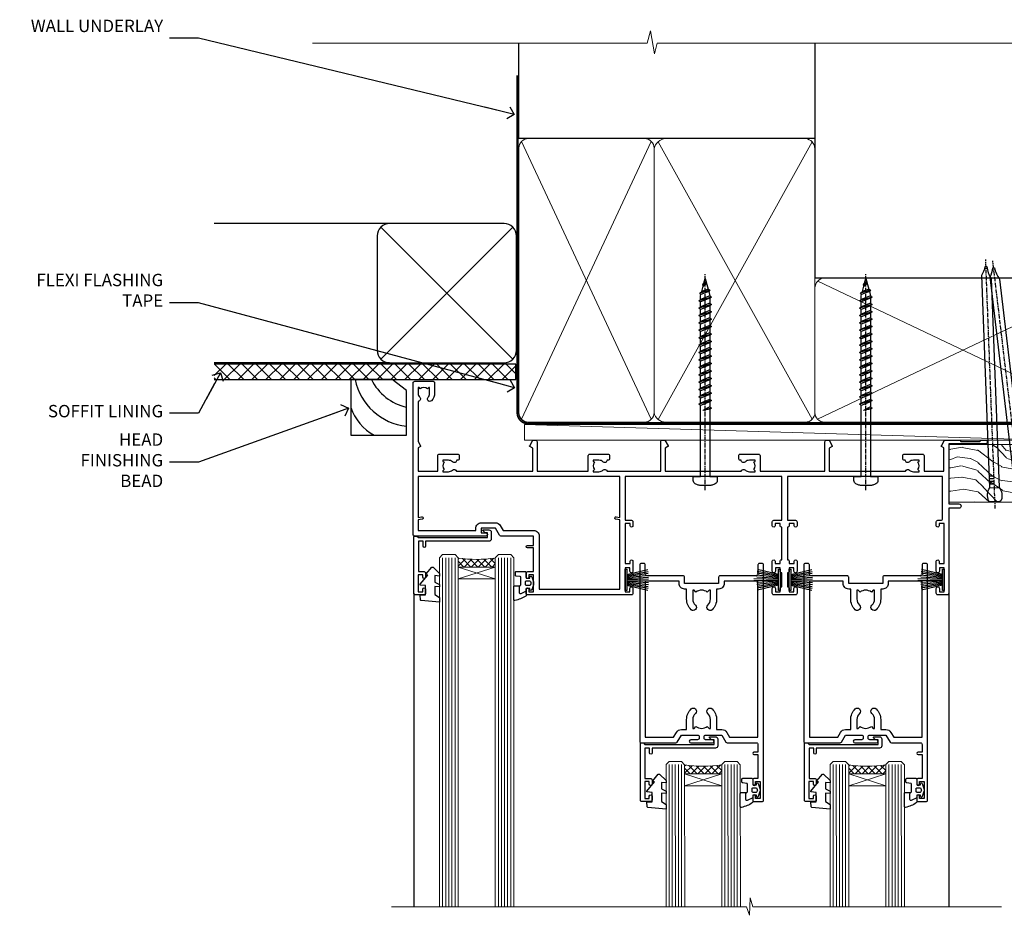
# Model space of a CAD drawing. Units: millimetres. Extents: x 1409 to 10966, y 49 to 2194.
# Drawn here: x 8632 to 8950, y 1905 to 2194 of the extents above; entities that cross this region are included whole.
import ezdxf
from ezdxf import colors
from ezdxf.entities.mleader import LeaderData, LeaderLine
from ezdxf.math import Vec2, Vec3

# ---------------------------------------------------------------- set-up
doc = ezdxf.new("R2010")
doc.units = ezdxf.units.MM
doc.linetypes.add('CENTER', pattern=[2, 1.25, -0.25, 0.25, -0.25])
doc.linetypes.add('Dashed', pattern=[564.444447, 282.222223, -282.222223])
doc.layers.add('Aluminium Systems Ltd Joinery Detail', color=7, linetype='Continuous')
doc.layers.add('Aluminium Systems Ltd Notes', color=7, linetype='Continuous')
doc.styles.get("Standard").update_dxf_attribs({"font": 'arial.ttf'})

# ---------------------------------------------------------------- blocks, each defined once
blk = doc.blocks.new('190mm Framing Head DF Strapped')
at = {"layer": 'Aluminium Systems Ltd Joinery Detail'}
h = blk.add_hatch(dxfattribs=at)
h.set_pattern_fill('AR-SAND', color=256, scale=0.15)
h.set_pattern_definition([(37.5, (161.6605, 93.688), (-0.24, 7.3412), [0, -5.7912, 0, -6.477, 0, -6.19125]), (7.5, (161.6605, 93.688), (6.74285, 10.7524), [0, -3.1242, 0, -5.2197, 0, -2.00025]), (327.5, (156.974, 93.688), (11.86489, 0.02156), [0, -1.905, 0, -6.858, 0, -8.9535]), (317.5, (156.974, 93.688), (11.45335, 3.34394), [0, -0.9525, 0, -4.4958, 0, -5.1435])])
h.paths.add_polyline_path([(280.61, 88.77), (271.11, 88.77), (271.11, -47.33), (280.61, -47.33)])
at = {"layer": 'Aluminium Systems Ltd Joinery Detail', "lineweight": 5}
for p, q in [((80.8, -32.74, 2), (122.69, 57.08)), ((80.8, 57.08), (122.69, -32.74, 2)), ((124.9, -32.81, 2), (174.62, 56.91, -1)), ((124.92, 56.97, -1), (174.65, -32.74, 2)), ((176.43, -32.74, 2), (270.19, 11.91, -1)), ((176.46, 11.91, -1), (270.23, -32.74, 2))]:
    blk.add_line(p, q, dxfattribs=at)
at = {"layer": 'Aluminium Systems Ltd Joinery Detail', "linetype": 'Continuous', "lineweight": 5, "ltscale": 0.12, "elevation": 1}
blk.add_lwpolyline([(283.45, 88.77), (124.57, 88.77), (123.67, 85.34), (122.4, 92.75), (121.36, 88.77), (13.23, 88.77)], dxfattribs=at)
at = {"layer": 'Aluminium Systems Ltd Joinery Detail', "linetype": 'Dashed', "lineweight": 5, "ltscale": 0.01, "const_width": 0.25, "elevation": 1.25}
blk.add_lwpolyline([(79.76, 88.77), (79.76, -30.59, 0.423093), (82.95, -33.77), (268.08, -33.77)], format="xyb", dxfattribs=at)
at = {"layer": 'Aluminium Systems Ltd Joinery Detail', "linetype": 'Dashed', "elevation": 1}
blk.add_lwpolyline([(175.54, 88.77), (175.54, 57.97), (79.91, 57.97), (79.91, 88.77)], dxfattribs=at)
at = {"layer": 'Aluminium Systems Ltd Joinery Detail', "elevation": 1}
blk.add_lwpolyline([(175.54, 88.77), (175.56, 12.97), (271.11, 12.97), (271.11, 88.77)], dxfattribs=at)
at = {"layer": 'Aluminium Systems Ltd Joinery Detail', "lineweight": 5, "elevation": 1}
blk.add_lwpolyline([(271.11, 88.77), (271.11, -47.33), (280.61, -47.33), (280.61, 88.77)], dxfattribs=at)
at = {"layer": 'Aluminium Systems Ltd Joinery Detail', "linetype": 'CENTER', "lineweight": 5, "ltscale": 3, "const_width": 0.5, "elevation": 1.5}
blk.add_lwpolyline([(79.37, 78.43), (79.37, -30.59, 0.432312), (82.95, -34.15), (268.08, -34.15)], format="xyb", dxfattribs=at)
at = {"layer": 'Aluminium Systems Ltd Joinery Detail', "lineweight": 5}
for points in [[(123.58, -28.49), (123.58, 54.93, 0.414214), (120.54, 57.97), (82.95, 57.97, 0.414214), (79.91, 54.93), (79.91, -28.49)], [(175.54, -27.91), (175.54, 54.72, 0.368185), (172.5, 57.97), (127.34, 57.97, 0.329653), (123.58, 54.72), (123.58, -27.91)], [(123.58, 52.04), (123.58, -30.59, -0.414214), (120.54, -33.63), (82.95, -33.63, -0.414214), (79.91, -30.59), (79.91, 52.04)], [(175.54, 7.04), (175.54, -30.59, -0.414214), (172.5, -33.63), (127.34, -33.63, -0.368284), (123.58, -30.59), (123.58, 52.04)], [(271.12, -28.69), (271.12, 9.72, 0.368185), (268.08, 12.97), (178.58, 12.97, 0.368185), (175.54, 9.72), (175.54, -28.69)], [(271.12, 7.04), (271.12, -30.59, -0.414214), (268.08, -33.63), (178.58, -33.63, -0.414214), (175.54, -30.59), (175.54, 7.04)]]:
    blk.add_lwpolyline(points, format="xyb", dxfattribs=at)
blk = doc.blocks.new('PB69750-4B')
for p, q in [((-1.75, 0.5), (-3.32, 7.32)), ((-1.43, 0.5), (-2.72, 7.38)), ((-1.11, 0.5), (-2.12, 7.43)), ((-0.8, 0.5), (-1.52, 7.46)), ((-0.48, 0.5), (-0.91, 7.49)), ((-0.16, 0.5), (-0.3, 7.5)), ((0.16, 0.5), (0.3, 7.5)), ((0.48, 0.5), (0.91, 7.49)), ((0.8, 0.5), (1.52, 7.46)), ((1.11, 0.5), (2.12, 7.43)), ((1.43, 0.5), (2.72, 7.38)), ((1.75, 0.5), (3.32, 7.32))]:
    blk.add_line(p, q)
blk.add_lwpolyline([(-3.45, 0), (3.45, 0), (3.45, 0.5), (-3.45, 0.5)], close=True)
blk = doc.blocks.new('SH270B')
blk.add_blockref('PB69750-4B', (0, 0))
blk = doc.blocks.new('PBF69750-4B')
for p, q in [((-1.75, 0.5), (-3.32, 7.32)), ((-1.43, 0.5), (-2.72, 7.38)), ((-1.11, 0.5), (-2.12, 7.43)), ((-0.8, 0.5), (-1.52, 7.46)), ((-0.48, 0.5), (-0.91, 7.49)), ((-0.16, 0.5), (-0.32, 8.5)), ((0.16, 0.5), (0.32, 8.5)), ((0.48, 0.5), (0.91, 7.49)), ((0.8, 0.5), (1.52, 7.46)), ((1.11, 0.5), (2.12, 7.43)), ((1.43, 0.5), (2.72, 7.38)), ((1.75, 0.5), (3.32, 7.32))]:
    blk.add_line(p, q)
blk.add_lwpolyline([(-3.45, 0), (3.45, 0), (3.45, 0.5), (-3.45, 0.5)], close=True)
blk = doc.blocks.new('SH272B')
blk.add_blockref('PBF69750-4B', (0, 0))
blk = doc.blocks.new('C438-21617')
at = {"flags": 128}
blk.add_lwpolyline([(1.5, 3.7), (1.5, 13.5), (3.3, 13.5, 0.414214), (3.8, 14), (3.8, 15.3, 1), (2.9, 15.3), (2.9, 14.5), (1.4, 14.5), (1.4, 20), (2.9, 20), (2.9, 19.2, 1), (3.8, 19.2), (3.8, 20.5, 0.414214), (3.3, 21), (0.5, 21, 0.414214), (0, 20.5), (0, 2.2, 0.414214), (0.2, 2), (1, 2), (1.5, 2.5), (23.8, 2.5), (23.8, 1), (23.02, 1), (22.36, 0.34, 0.668179), (22.5, 0), (24.25, 0, 0.414214), (25, 0.75), (25, 2.95, 0.414214), (24.25, 3.7), (3.8, 3.7), (3.8, 5.3, 1), (3, 5.3), (3, 3.7)], format="xyb", close=True, dxfattribs=at)
blk = doc.blocks.new('CO112-Comp')
blk.add_lwpolyline([(-2.4, 2.55), (-4.17, 3.38, 0.548619), (-4.6, 3.1), (-4.6, 1.17, 0.198912), (-4.51, 0.96), (-4.19, 0.64, -0.198912), (-4.1, 0.43), (-4.1, -1.87, -0.388879), (-4.37, -2.17), (-5.63, -2.28, 0.388879), (-5.9, -2.57), (-5.9, -3.5, 0.414214), (-5.6, -3.8), (-2.7, -3.8, 0.414214), (-2.4, -3.5), (-2.4, -1.65), (-1.2, -1.65), (-1.2, -2, 0.851224), (-0.62, -2.09), (-0.08, -0.47, 0.161777), (-0.08, 0.47), (-0.62, 2.09, 0.851224), (-1.2, 2), (-1.2, 1.65), (-2.4, 1.65), (-2.4, 3.9, 0.257343), (-2.54, 4.15, 0.086554), (-6.04, 5.59, 0.479584), (-6.4, 5.3), (-6.4, 1.1, 0.414214), (-6.1, 0.8), (-4.35, 0.8)], format="xyb")
blk.add_lwpolyline([(-1.33, 0.75), (-2.3, 0.75, 0.414214), (-2.6, 0.45), (-2.6, -0.45, 0.414214), (-2.3, -0.75), (-1.33, -0.75, 0.323092), (-1.05, -0.54), (-0.93, -0.19, 0.161777), (-0.93, 0.19), (-1.05, 0.54, 0.323092)], format="xyb", close=True)
blk = doc.blocks.new('DY445')
blk.add_lwpolyline([(4.75, 8.84), (6.25, 9.78), (6.25, 11.28), (0.33, 10.76, 0.36397), (0.15, 10.58), (0, 8.91), (1.75, 8.91), (1.75, 5.91), (0, 5.76), (0, 5.46), (2.49, 2.49), (1.95, 2.45), (1.95, 2.15), (3.75, 0), (4.15, 0), (6.25, 2.02), (6.25, 2.82), (4.75, 2.69), (4.75, 4.77), (6.25, 5.51), (6.25, 6.31), (4.75, 6.18)], format="xyb", close=True)
blk = doc.blocks.new('A734-21693')
at = {"flags": 128}
for points in [[(124, 46.65, 1.001508), (123.1, 46.65), (123.1, 45.9), (121.5, 45.9), (121.5, 46.65, 0.414655), (121.05, 47.1), (120.9, 47.1), (120.9, 57.7), (121.05, 57.7, 0.414655), (121.5, 58.15), (121.5, 58.9), (123.1, 58.9), (123.1, 58.15, 1.001508), (124, 58.15), (124, 61.4, 1), (123, 61.4), (123, 60.3), (121.5, 60.3), (121.5, 61.4, 0.414214), (121, 61.9), (120.9, 61.9), (120.9, 66.4), (121, 66.4, 0.414214), (121.5, 66.9), (121.5, 68), (123, 68), (123, 66.9, 1), (124, 66.9), (124, 68.5, 0.414214), (123.5, 69), (116.5, 69, 0.414214), (116, 68.5), (116, 66.9, 1), (117, 66.9), (117, 68), (118.5, 68), (118.5, 66.9, 0.414214), (119, 66.4), (119.1, 66.4), (119.1, 61.9), (119, 61.9, 0.414214), (118.5, 61.4), (118.5, 60.3), (117, 60.3), (117, 61.4, 1), (116, 61.4), (116, 58.15, 1.001508), (116.9, 58.15), (116.9, 58.9), (118.5, 58.9), (118.5, 58.15, 0.414655), (118.95, 57.7), (119.1, 57.7), (119.1, 47.1), (118.95, 47.1, 0.414655), (118.5, 46.65), (118.5, 45.9), (116.9, 45.9), (116.9, 46.65, 1.001508), (116, 46.65), (116, 45.4, 0.414214), (116.5, 44.9), (119.1, 44.9), (119.1, 30.8), (68.5, 30.8), (68.5, 44.9), (70.5, 44.9, 0.414214), (71, 45.4), (71, 46.65, 1.001508), (70.1, 46.65), (70.1, 45.9), (68.5, 45.9), (68.5, 58.9), (70.1, 58.9), (70.1, 58.15, 1.001508), (71, 58.15), (71, 61.4, 1), (70, 61.4), (70, 60.3), (68.5, 60.3), (68.5, 68), (70, 68), (70, 66.9, 1), (71, 66.9), (71, 68.5, 0.414214), (70.5, 69), (37, 69, 0.414214), (36.5, 68.5), (36.5, 67.2, 1), (37.4, 67.2), (37.4, 68), (38.9, 68), (38.9, 62.5), (37.4, 62.5), (37.4, 63.3, 1), (36.5, 63.3), (36.5, 62, 0.414214), (37, 61.5), (38.9, 61.5), (38.9, 53.8), (36.9, 53.8, 1), (36.9, 53), (38.9, 53), (38.9, 50), (28.29, 50, 0.267949), (27.86, 49.75), (26.56, 47.5), (22, 47.5), (22, 49), (23.5, 49, 1), (23.5, 50), (0.5, 50, 0.414214), (0, 49.5), (0, 0.5, 0.414214), (0.5, 0), (6.4, 0, 0.414214), (6.9, 0.5), (6.9, 3.85, 0.19526), (5.92, 6.25, 1), (4.78, 5.14, -0.19526), (5.3, 3.85), (5.3, 2), (5, 2), (4.64, 2.43, -0.36397), (2.26, 2.43), (1.9, 2), (1.6, 2), (1.6, 3.85, -0.19526), (2.12, 5.14, 0.640825), (1.6, 6.5), (1.6, 19.46), (2.37, 20.8, 0.414214), (2.3, 21.07), (1.6, 21.48), (1.6, 29), (7.95, 29), (7.95, 24, 0.414214), (8.45, 23.5), (14.35, 23.5, 0.414214), (14.85, 24), (14.85, 25, 0.414214), (14.35, 25.5), (14.05, 25.5, 0.640824), (12.69, 26.02, -0.19526), (11.4, 25.5), (9.55, 25.5), (9.55, 25.8), (9.98, 26.16, -0.36397), (9.98, 28.54), (9.55, 28.9), (9.55, 29.2), (11.4, 29.2, -0.19526), (12.69, 28.68, 0.554219), (14.01, 29), (38.6, 29), (38.6, 21.59), (37.7, 21.07, 0.414214), (37.63, 20.8), (38.67, 19), (39.5, 19, 0.414214), (40, 19.5), (40, 29), (56.55, 29), (56.55, 24, 0.414214), (57.05, 23.5), (62.95, 23.5, 0.414214), (63.45, 24), (63.45, 25, 0.414214), (62.95, 25.5), (62.65, 25.5, 0.640824), (61.29, 26.02, -0.19526), (60, 25.5), (58.15, 25.5), (58.15, 25.8), (58.58, 26.16, -0.36397), (58.58, 28.54), (58.15, 28.9), (58.15, 29.2), (60, 29.2, -0.19526), (61.29, 28.68, 0.554219), (62.61, 29), (80, 29), (80, 19.5, 0.414214), (80.5, 19), (81.33, 19), (82.37, 20.8, 0.414214), (82.3, 21.07), (81.4, 21.59), (81.4, 29), (105.99, 29, 0.554219), (107.31, 28.68, -0.19526), (108.6, 29.2), (110.45, 29.2), (110.45, 28.9), (110.02, 28.54, -0.36397), (110.02, 26.16), (110.45, 25.8), (110.45, 25.5), (108.6, 25.5, -0.19526), (107.31, 26.02, 0.640824), (105.95, 25.5), (105.65, 25.5, 0.414214), (105.15, 25), (105.15, 24, 0.414214), (105.65, 23.5), (111.55, 23.5, 0.414214), (112.05, 24), (112.05, 29), (133, 29), (133, 19.5, 0.414214), (133.5, 19), (134.33, 19), (135.37, 20.8, 0.414214), (135.3, 21.07), (134.4, 21.59), (134.4, 29), (158.99, 29, 0.554219), (160.31, 28.68, -0.19526), (161.6, 29.2), (163.45, 29.2), (163.45, 28.9), (163.02, 28.54, -0.36397), (163.02, 26.16), (163.45, 25.8), (163.45, 25.5), (161.6, 25.5, -0.19526), (160.31, 26.02, 0.640824), (158.95, 25.5), (158.65, 25.5, 0.414214), (158.15, 25), (158.15, 24, 0.414214), (158.65, 23.5), (164.55, 23.5, 0.414214), (165.05, 24), (165.05, 29), (171.4, 29), (171.4, 21.48), (170.7, 21.07, 0.414214), (170.63, 20.8), (171.67, 19), (176.42, 19, 0.198912), (176.56, 19.06), (176.9, 19.4), (183.1, 19.4), (183.44, 19.06, 0.198912), (183.58, 19), (184.9, 19, 1), (184.9, 20.2), (173, 20.2), (173, 39.6), (176.3, 39.6, 1), (176.3, 41), (173, 41), (173, 68.5, 0.414214), (172.5, 69), (169.5, 69, 0.414214), (169, 68.5), (169, 66.9, 1), (170, 66.9), (170, 68), (171.5, 68), (171.5, 60.3), (170, 60.3), (170, 61.4, 1), (169, 61.4), (169, 58.15, 1.001508), (169.9, 58.15), (169.9, 58.9), (171.5, 58.9), (171.5, 45.9), (169.9, 45.9), (169.9, 46.65, 1.001508), (169, 46.65), (169, 45.4, 0.414214), (169.5, 44.9), (170.5, 44.9, -0.414214), (171, 44.4), (171, 30.8), (120.9, 30.8), (120.9, 44.9), (123.5, 44.9, 0.414214), (124, 45.4)], [(40.7, 67.2), (66.7, 67.2), (66.7, 44.8), (65.44, 44.59, 1.0045), (65.57, 43.81), (66.7, 44), (66.7, 30.8), (1.6, 30.8), (1.6, 44), (2.73, 43.81, 1.0045), (2.86, 44.59), (1.6, 44.8), (1.6, 48.2), (20.2, 48.2), (20.2, 47.5, 0.414214), (22, 45.7), (26.56, 45.7, 0.267949), (28.12, 46.6), (29.04, 48.2), (38.9, 48.2, 0.414214), (40.7, 50)]]:
    blk.add_lwpolyline(points, format="xyb", close=True, dxfattribs=at)
blk = doc.blocks.new('A758-21643')
at = {"flags": 128}
for points in [[(11.71, 58, -0.267949), (12.14, 57.75), (13.44, 55.5), (18.7, 55.5, 0.414214), (19.2, 56), (19.2, 56.5, 0.414214), (18.7, 57), (16.5, 57, -1), (16.5, 58), (23.5, 58, -1), (23.5, 57), (21.3, 57, 0.414214), (20.8, 56.5), (20.8, 56, 0.414214), (21.3, 55.5), (26.56, 55.5), (27.86, 57.75, -0.267949), (28.29, 58), (37.7, 58, 0.414214), (38.2, 58.5), (38.2, 61), (36.9, 61, -1), (36.9, 61.8), (38.2, 61.8), (38.2, 69.5), (37, 69.5, -0.414214), (36.5, 70), (36.5, 71.3, -1), (37.4, 71.3), (37.4, 70.5), (38.9, 70.5), (38.9, 76), (37.4, 76), (37.4, 75.2, -1), (36.5, 75.2), (36.5, 76.5, -0.414214), (37, 77), (39.5, 77, -0.414214), (40, 76.5), (40, 0.5, -0.414214), (39.5, 0), (38.7, 0, -0.414214), (38.2, 0.5), (38.2, 3.5, 0.414214), (37.7, 4), (26, 4, -0.414214), (25.5, 4.5), (25.5, 6.5), (14.5, 6.5), (14.5, 4.5, -0.414214), (14, 4), (2.3, 4, 0.414214), (1.8, 3.5), (1.8, 0.5, -0.414214), (1.3, 0), (0.5, 0, -0.414214), (0, 0.5), (0, 57.5, -0.414214), (0.5, 58)], [(11.88, 54.6, 0.267949), (13.44, 53.7), (15.15, 53.7), (15.15, 50.5, 0.201039), (16.6, 47.04, 1), (18, 48.47, -0.201039), (17.15, 50.5), (17.15, 53.35), (17.61, 53.35), (18.17, 52.68, -0.36397), (21.83, 52.68), (22.39, 53.35), (22.85, 53.35), (22.85, 50.5, -0.201039), (22, 48.47, 1), (23.4, 47.04, 0.201039), (24.85, 50.5), (24.85, 53.7), (26.56, 53.7, 0.267949), (28.12, 54.6), (29.04, 56.2), (38.2, 56.2), (38.2, 5.8), (27.3, 5.8), (27.3, 6.5, 0.414214), (25.5, 8.3), (24.85, 8.3), (24.85, 11.5, 0.201039), (23.4, 14.96, 1), (22, 13.53, -0.201039), (22.85, 11.5), (22.85, 8.65), (22.39, 8.65), (21.83, 9.32, -0.36397), (18.17, 9.32), (17.61, 8.65), (17.15, 8.65), (17.15, 11.5, -0.201039), (18, 13.53, 1), (16.6, 14.96, 0.201039), (15.15, 11.5), (15.15, 8.3), (14.5, 8.3, 0.414214), (12.7, 6.5), (12.7, 5.8), (1.8, 5.8), (1.8, 56.2), (10.96, 56.2)]]:
    blk.add_lwpolyline(points, format="xyb", close=True, dxfattribs=at)
blk = doc.blocks.new('WS8G75Pan')
at = {"linetype": 'CENTER'}
blk.add_line((0, 4.32), (0, -65.56), dxfattribs=at)
for p, q in [((-1.49, 0), (1.49, 0)), ((-2.05, -22.17), (0.75, -21.35)), ((-1.49, -22.58), (0.75, -21.35)), ((-1.49, -21.76), (0.75, -21.35)), ((-2.05, -24.56), (2.05, -23.37)), ((-1.49, -24.15), (1.49, -22.95)), ((-1.49, -24.98), (1.49, -23.78)), ((-1.49, -26.54), (1.49, -25.34)), ((-2.05, -26.95), (2.05, -25.76)), ((-2.05, -29.35), (2.05, -28.15)), ((-1.49, -27.37), (1.49, -26.17)), ((-1.49, -28.93), (1.49, -27.74)), ((-1.49, -29.76), (1.49, -28.56)), ((-2.05, -31.74), (2.05, -30.54)), ((-1.49, -31.32), (1.49, -30.13)), ((-1.49, -32.15), (1.49, -30.95)), ((-2.05, -34.13), (2.05, -32.93)), ((-1.49, -33.71), (1.49, -32.52)), ((-1.49, -34.54), (1.49, -33.35)), ((-1.49, -36.11), (1.49, -34.91)), ((-2.05, -36.52), (2.05, -35.32)), ((-2.05, -38.91), (2.05, -37.72)), ((-1.49, -36.93), (1.49, -35.74)), ((-1.49, -38.5), (1.49, -37.3)), ((-1.49, -39.33), (1.49, -38.13)), ((-2.05, -41.3), (2.05, -40.11)), ((-1.49, -40.89), (1.49, -39.69)), ((-1.49, -41.72), (1.49, -40.52)), ((-2.05, -43.7), (2.05, -42.5)), ((-1.49, -43.28), (1.49, -42.09)), ((-1.49, -44.11), (1.49, -42.91)), ((-1.49, -45.67), (1.49, -44.48)), ((-2.05, -46.09), (2.05, -44.89)), ((-2.05, -48.48), (2.05, -47.28)), ((-1.49, -46.5), (1.49, -45.3)), ((-1.49, -48.06), (1.49, -46.87)), ((-1.49, -48.89), (1.49, -47.7)), ((-2.05, -50.87), (2.05, -49.67)), ((-1.49, -50.46), (1.49, -49.26)), ((-1.49, -51.28), (1.49, -50.09)), ((-2.05, -53.26), (2.05, -52.07)), ((-1.49, -52.85), (1.49, -51.65)), ((-1.49, -53.68), (1.49, -52.48)), ((-1.49, -55.24), (1.49, -54.04)), ((-2.05, -55.65), (2.05, -54.46)), ((-2.05, -58.05), (2.05, -56.85)), ((-1.49, -56.07), (1.49, -54.87)), ((-1.49, -57.63), (1.49, -56.44)), ((-1.49, -58.46), (1.49, -57.26)), ((-1.43, -60.25), (1.77, -59.32)), ((-1.12, -59.87), (1.39, -58.87)), ((-0.92, -60.62), (1.14, -59.8)), ((-0.23, -62.3), (0.77, -62.01))]:
    blk.add_line(p, q)
blk.add_lwpolyline([(-1.49, 0), (-3.89, 0), (-3.89, 1.21, -0.269448), (-3.24, 2.32, -0.057509), (-2.24, 2.75, -0.072181), (-1.76, 2.82), (1.76, 2.82, -0.072181), (2.24, 2.75, -0.057509), (3.24, 2.32, -0.269448), (3.89, 1.21), (3.89, 0), (1.49, 0), (1.49, -22.95), (2.05, -23.37), (1.49, -23.78), (1.49, -25.34), (2.05, -25.76), (1.49, -26.17), (1.49, -27.74), (2.05, -28.15), (1.49, -28.56), (1.49, -30.13), (2.05, -30.54), (1.49, -30.95), (1.49, -32.52), (2.05, -32.93), (1.49, -33.35), (1.49, -34.91), (2.05, -35.32), (1.49, -35.74), (1.49, -37.3), (2.05, -37.72), (1.49, -38.13), (1.49, -39.69), (2.05, -40.11), (1.49, -40.52), (1.49, -42.09), (2.05, -42.5), (1.49, -42.91), (1.49, -44.48), (2.05, -44.89), (1.49, -45.3), (1.49, -46.87), (2.05, -47.28), (1.49, -47.7), (1.49, -49.26), (2.05, -49.67), (1.49, -50.09), (1.49, -51.65), (2.05, -52.07), (1.49, -52.48), (1.49, -54.04), (2.05, -54.46), (1.49, -54.87), (1.49, -56.44), (2.05, -56.85), (1.49, -57.26), (1.49, -58.48), (1.39, -58.87), (1.77, -59.32), (1.14, -59.8), (0.67, -61.55), (0.77, -62.01), (0.43, -62.47), (0, -64.06), (-0.92, -60.62), (-1.43, -60.25), (-1.12, -59.87), (-1.49, -58.48), (-1.49, -58.46), (-2.05, -58.05), (-1.49, -57.63), (-1.49, -56.07), (-2.05, -55.65), (-1.49, -55.24), (-1.49, -53.68), (-2.05, -53.26), (-1.49, -52.85), (-1.49, -51.28), (-2.05, -50.87), (-1.49, -50.46), (-1.49, -48.89), (-2.05, -48.48), (-1.49, -48.06), (-1.49, -46.5), (-2.05, -46.09), (-1.49, -45.67), (-1.49, -44.11), (-2.05, -43.7), (-1.49, -43.28), (-1.49, -41.72), (-2.05, -41.3), (-1.49, -40.89), (-1.49, -39.33), (-2.05, -38.91), (-1.49, -38.5), (-1.49, -36.93), (-2.05, -36.52), (-1.49, -36.11), (-1.49, -34.54), (-2.05, -34.13), (-1.49, -33.71), (-1.49, -32.15), (-2.05, -31.74), (-1.49, -31.32), (-1.49, -29.76), (-2.05, -29.35), (-1.49, -28.93), (-1.49, -27.37), (-2.05, -26.95), (-1.49, -26.54), (-1.49, -24.98), (-2.05, -24.56), (-1.49, -24.15), (-1.49, -22.58), (-2.05, -22.17), (-1.49, -21.76), (-1.49, 0)], format="xyb", close=True)
for points in [[(-1.49, 0), (-2.64, 0)], [(0.67, -61.55), (-0.23, -62.3), (0.43, -62.47)]]:
    blk.add_lwpolyline(points)
blk = doc.blocks.new('AL40 DF Stacker Door Head')
at = {"layer": 'Aluminium Systems Ltd Joinery Detail', "lineweight": 5}
h = blk.add_hatch(dxfattribs=at)
h.set_pattern_fill('NET', color=256, scale=0.5, angle=-45)
h.set_pattern_definition([(315, (-1112.0237, -77.5608), (1.122532, 1.122532), []), (45, (-1112.0237, -77.5608), (-1.122532, 1.122532), [])])
edge = h.paths.add_edge_path(flags=16)
edge.add_line((-156.59, -39.31), (-156.59, -39.21))
edge.add_arc((-167.2, -34.31), 11.69, -25.3276, -24.8319, ccw=False)
edge.add_line((-156.63, -39.31), (-156.59, -39.31))
edge = h.paths.add_edge_path()
edge.add_arc((-152.51, 4.07), 41.4, -98.3176, -81.6517)
edge.add_line((-146.5, -36.89), (-146.5, -39.8))
edge.add_line((-146.5, -39.8), (-158.5, -39.8))
edge.add_line((-158.5, -39.8), (-158.5, -36.89))
h = blk.add_hatch(dxfattribs=at)
h.set_pattern_fill('NET', color=256, scale=0.5, angle=-45)
h.set_pattern_definition([(315, (-1038.8435, 73.3062), (1.122532, 1.122532), []), (45, (-1038.8435, 73.3062), (-1.122532, 1.122532), [])])
edge = h.paths.add_edge_path(flags=16)
edge.add_line((-83.41, -106.14), (-83.41, -106.05))
edge.add_arc((-94.02, -101.14), 11.69, -25.3276, -24.8319, ccw=False)
edge.add_line((-83.45, -106.14), (-83.41, -106.14))
edge = h.paths.add_edge_path()
edge.add_arc((-79.33, -62.76), 41.4, -98.3176, -81.6517)
edge.add_line((-73.32, -103.72), (-73.32, -106.63))
edge.add_line((-73.32, -106.63), (-85.32, -106.63))
edge.add_line((-85.32, -106.63), (-85.32, -103.73))
h = blk.add_hatch(dxfattribs=at)
h.set_pattern_fill('NET', color=256, scale=0.5, angle=-45)
h.set_pattern_definition([(315, (-985.8435, 73.3062), (1.122532, 1.122532), []), (45, (-985.8435, 73.3062), (-1.122532, 1.122532), [])])
edge = h.paths.add_edge_path(flags=16)
edge.add_line((-30.41, -106.14), (-30.41, -106.05))
edge.add_arc((-41.02, -101.14), 11.69, -25.3276, -24.8319, ccw=False)
edge.add_line((-30.45, -106.14), (-30.41, -106.14))
edge = h.paths.add_edge_path()
edge.add_arc((-26.33, -62.76), 41.4, -98.3176, -81.6517)
edge.add_line((-20.32, -103.72), (-20.32, -106.63))
edge.add_line((-20.32, -106.63), (-32.32, -106.63))
edge.add_line((-32.32, -106.63), (-32.32, -103.73))
at = {"layer": 'Aluminium Systems Ltd Joinery Detail', "lineweight": 5, "ltscale": 3}
for p, q in [((-163.5, -36.8), (-163.5, -149.59)), ((-162.5, -36.8), (-162.5, -149.59)), ((-161.5, -36.8), (-161.5, -149.59)), ((-160.5, -36.8), (-160.5, -149.59)), ((-159.5, -36.8), (-159.5, -149.59)), ((-145.5, -36.8), (-145.5, -149.59)), ((-144.5, -36.8), (-144.5, -149.59)), ((-143.5, -36.8), (-143.5, -149.59)), ((-142.5, -36.8), (-142.5, -149.59)), ((-141.5, -36.8), (-141.5, -149.59)), ((-90.32, -103.63), (-90.3, -149.59)), ((-89.32, -103.63), (-89.3, -149.59)), ((-88.32, -103.63), (-88.3, -149.59)), ((-87.32, -103.63), (-87.3, -149.59)), ((-86.32, -103.63), (-86.3, -149.59)), ((-72.32, -103.63), (-72.3, -149.59)), ((-71.32, -103.63), (-71.3, -149.59)), ((-70.32, -103.63), (-70.3, -149.59)), ((-69.32, -103.63), (-69.3, -149.59)), ((-68.32, -103.63), (-68.3, -149.59)), ((-37.32, -103.63), (-37.3, -149.59)), ((-36.32, -103.63), (-36.3, -149.59)), ((-35.32, -103.63), (-35.3, -149.59)), ((-34.32, -103.63), (-34.3, -149.59)), ((-33.32, -103.63), (-33.3, -149.59)), ((-19.32, -103.63), (-19.3, -149.59)), ((-18.32, -103.63), (-18.3, -149.59)), ((-17.32, -103.63), (-17.3, -149.59)), ((-16.32, -103.63), (-16.3, -149.59)), ((-15.32, -103.63), (-15.3, -149.59))]:
    blk.add_line(p, q, dxfattribs=at)
at = {"layer": 'Aluminium Systems Ltd Joinery Detail', "lineweight": 5}
for p, q in [((-158.5, -43.67), (-146.5, -39.8)), ((-158.5, -39.8), (-146.5, -43.67)), ((-85.32, -110.5), (-73.32, -106.63)), ((-85.32, -106.63), (-73.32, -110.5)), ((-32.32, -110.5), (-20.32, -106.63)), ((-32.32, -106.63), (-20.32, -110.5))]:
    blk.add_line(p, q, dxfattribs=at)
at = {"layer": 'Aluminium Systems Ltd Joinery Detail'}
for p, q in [((-172.8, -48.3), (-172.8, -149.59)), ((0, -48.3), (0, -149.59))]:
    blk.add_line(p, q, dxfattribs=at)
at = {"layer": 'Aluminium Systems Ltd Joinery Detail', "lineweight": 5}
for points in [[(-158.5, -149.59), (-158.5, -36.89), (-159.5, -35.8), (-163.5, -35.8), (-164.5, -36.8), (-164.5, -149.59)], [(-140.5, -149.59), (-140.5, -36.89), (-141.5, -35.8), (-145.5, -35.8), (-146.5, -36.8), (-146.5, -149.59)], [(-85.3, -149.59), (-85.32, -103.73), (-86.32, -102.63), (-90.32, -102.63), (-91.32, -103.63), (-91.3, -149.59)], [(-67.3, -149.59), (-67.32, -103.73), (-68.32, -102.63), (-72.32, -102.63), (-73.32, -103.63), (-73.3, -149.59)], [(-32.3, -149.59), (-32.32, -103.73), (-33.32, -102.63), (-37.32, -102.63), (-38.32, -103.63), (-38.3, -149.59)], [(-14.3, -149.59), (-14.32, -103.73), (-15.32, -102.63), (-19.32, -102.63), (-20.32, -103.63), (-20.3, -149.59)]]:
    blk.add_lwpolyline(points, dxfattribs=at)
for points in [[(-158.5, -39.8), (-146.5, -39.8), (-146.5, -43.67), (-158.5, -43.67)], [(-85.32, -106.63), (-73.32, -106.63), (-73.32, -110.5), (-85.32, -110.5)], [(-32.32, -106.63), (-20.32, -106.63), (-20.32, -110.5), (-32.32, -110.5)]]:
    blk.add_lwpolyline(points, close=True, dxfattribs=at)
at = {"layer": 'Aluminium Systems Ltd Joinery Detail', "linetype": 'Continuous', "lineweight": 5}
blk.add_lwpolyline([(17.05, -149.59), (-63.26, -149.59), (-64.12, -146.72), (-64.37, -152.36), (-65.28, -149.59), (-180, -149.59)], dxfattribs=at)
at = {"layer": 'Aluminium Systems Ltd Joinery Detail', "lineweight": 5}
for centre in [(-152.49, 4.52), (-79.31, -62.31), (-26.31, -62.31)]:
    blk.add_arc(centre, 41.85, 261.7419, 278.2274, dxfattribs=at)
at = {"layer": 'Aluminium Systems Ltd Joinery Detail', "rotation": 180}
for p in [(-78.65, -10.6), (-26.75, -10.6)]:
    blk.add_blockref('WS8G75Pan', p, dxfattribs=at)
at = {"layer": 'Aluminium Systems Ltd Joinery Detail', "extrusion": (0, 0, -1), "zscale": -1}
for name, p, rotation in [('A734-21693', (173, 20.2), 180), ('C438-21617', (172.8, -27.8), 180), ('DY445', (170.75, -39.9), 180), ('CO112-Comp', (134.1, -45.05), 180), ('SH270B', (104.5, -43.95), 90), ('SH272B', (54.5, -43.95), 270), ('SH270B', (51.5, -43.95), 90), ('SH272B', (1.5, -43.95), 270), ('C438-21617', (99.62, -94.63), 180), ('C438-21617', (46.62, -94.63), 180), ('DY445', (97.57, -106.73), 180), ('CO112-Comp', (60.92, -111.88), 180), ('DY445', (44.57, -106.73), 180), ('CO112-Comp', (7.92, -111.88), 180)]:
    blk.add_blockref(name, p, dxfattribs=dict(at, rotation=rotation))
at = {"layer": 'Aluminium Systems Ltd Joinery Detail', "xscale": -1, "rotation": 180}
for p in [(-99.82, -38.63), (-46.82, -38.63)]:
    blk.add_blockref('A758-21643', p, dxfattribs=at)
blk = doc.blocks.new('Nail 75 JH')
at = {"linetype": 'CENTER'}
blk.add_line((0, 2.3), (0, -78.26), dxfattribs=at)
for p, q in [((1.5, -4.49), (-1.5, -4.49)), ((1.5, -5.73), (0.13, -5.73)), ((1.5, -6.6), (0.13, -6.6)), ((1.5, -7.47), (0.13, -7.47)), ((1.5, -8.34), (0.13, -8.34))]:
    blk.add_line(p, q)
blk.add_lwpolyline([(-1.5, -4.49, -0.247527), (-2.06, -0.36, -0.331135), (-1.58, 0), (1.58, 0, -0.331135), (2.06, -0.36, -0.247527), (1.5, -4.49), (1.5, -73.21, 0.124564), (0.28, -75.97), (-0.25, -75.97, 0.101255), (-1.5, -72.05)], format="xyb", close=True)
blk = doc.blocks.new('Rusticated Weatherboard DF AL40 DF Liner Stacker')
at = {"layer": 'Aluminium Systems Ltd Joinery Detail'}
h = blk.add_hatch(dxfattribs=at)
h.set_pattern_fill('HONEY', color=0, scale=0.25)
h.set_pattern_definition([(0, (-280.6136, -552.67224), (1.190625, 0.68740766), [0.79375, -1.5875]), (120, (-280.6136, -552.67224), (-1.190625, 0.6874077), [0.79375, -1.5875]), (60, (-280.6136, -552.67224), (3e-09, 1.3748153), [-1.5875, 0.79375])])
h.paths.add_polyline_path([(-29.89, 9.67, 1), (-23.47, 9.67, 1)])
h = blk.add_hatch(dxfattribs=at)
h.set_pattern_fill('ANSI37', color=0, scale=0.5)
h.set_pattern_definition([(45, (-280.6136, -552.6722), (-1.122532, 1.122532), []), (135, (-280.6136, -552.6722), (-1.122532, -1.122532), [])])
h.paths.add_polyline_path([(-15.29, 12.88), (-26.53, 12.88, -1), (-26.53, 6.46), (-15.29, 6.46, 1)])
at = {"layer": 'Aluminium Systems Ltd Joinery Detail', "lineweight": 5}
h = blk.add_hatch(dxfattribs=at)
h.set_pattern_fill('WOOD-3', color=0, scale=97.5, angle=30, style=0, pattern_type=2)
h.set_pattern_definition([(4.7636, (412.314, -7164.265), (-330.0000284, -29.999746), [3.61248, -357.63537]), (348.6901, (415.914, -7163.965), (120.0000226, -29.999929), [4.58913, -148.38147]), (315, (420.414, -7164.865), (-3e-14, -30.00001), [3.39411, -39.03228]), (313.1524, (422.8139, -7167.2649), (420.00008502, -449.99992613), [6.57951, -651.37185]), (347.0054, (427.3139, -7172.065), (-270.000023, 59.9999273), [4.00251, -396.24741]), (360, (431.214, -7172.965), (30, -30), [7.5, -22.5]), (9.4623, (438.714, -7172.965), (-150.0000232, -29.9999442), [3.64965, -178.83321]), (5.7106, (412.314, -7172.365), (-269.9999827, -30.0000394), [3.01497, -298.48131]), (360, (415.314, -7172.065), (30, -30), [4.5, -25.5]), (331.6992, (419.8139, -7172.065), (329.9998536, -180.0002662), [4.42944, -438.51525]), (307.875, (423.714, -7174.165), (-120.0000559, 149.999973), [6.84105, -335.21157]), (320.7106, (427.9139, -7179.565), (180.0000192, -149.99998896), [4.26381, -422.11632]), (353.6598, (431.214, -7182.265), (239.9999821, -30.0000474), [5.43324, -266.22831]), (11.8887, (436.6139, -7182.8649), (-419.99991903, -90.00031606), [5.82495, -576.66969]), (6.7098, (412.3139, -7181.6649), (270.00002993, 29.99981644), [5.13516, -508.3821]), (356.6335, (417.4139, -7181.0649), (479.99997966, -30.0003289), [5.10882, -505.77279]), (326.3099, (422.514, -7181.365), (-59.999987, 30.00004), [5.40834, -102.75822]), (312.5104, (427.0139, -7184.365), (299.99972155, -330.0002602), [4.88364, -483.48096]), (345.0686, (430.3139, -7187.965), (330.00001605, -89.9999086), [4.65726, -461.06799]), (360, (434.814, -7189.165), (30, -30), [3.6, -26.4]), (12.9946, (438.4139, -7189.165), (270.000023, 59.9999273), [4.00251, -396.24741]), (360, (421.614, -7159.165), (30, -30), [0, -30]), (136.8476, (425.8139, -7163.6649), (449.99992613, -420.00008502), [6.57951, -651.37185]), (153.4349, (421.014, -7189.165), (-29.999975, 30.00004), [2.68329, -64.39875]), (171.8699, (418.614, -7187.965), (-179.9999933, 29.9999807), [4.24263, -207.88938]), (203.1986, (414.414, -7187.365), (-149.999992, -60.0000398), [2.28474, -226.18845]), (333.4349, (425.814, -7163.665), (29.999975, -30.00004), [3.35409, -63.72795]), (353.2902, (428.8139, -7165.1649), (-270.00002993, 29.99981644), [5.13516, -508.3821]), (10.1247, (433.9139, -7165.7649), (509.99996369, 90.00025766), [8.53287, -844.75488]), (10.3048, (412.314, -7160.965), (180.0000288, 29.9998463), [3.35409, -332.05608]), (344.4759, (415.6139, -7160.3649), (-330.00003074, 89.99993333), [5.60445, -554.84178]), (317.1211, (421.0139, -7161.8649), (-390.0000238, 359.9999926), [5.7315, -567.41769]), (325.3048, (425.2139, -7165.765), (299.99982777, -210.0002583), [4.74342, -469.59822]), (350.5377, (429.114, -7168.465), (150.0000232, -29.9999442), [5.47449, -177.0084]), (6.5819, (434.5139, -7169.3649), (-510.00004314, -59.99960101), [7.85175, -777.3234]), (8.1301, (412.314, -7168.465), (-179.9999933, -29.9999807), [4.24263, -207.88938]), (348.6901, (416.514, -7167.865), (120.0000226, -29.999929), [4.58913, -148.38147]), (317.4896, (421.0139, -7168.765), (-330.0002602, 299.99972155), [4.88364, -483.48096]), (315, (424.614, -7172.065), (-3e-14, -30.00001), [5.51544, -36.91098]), (342.646, (428.5139, -7175.965), (-390.00006057, 119.99983507), [5.02893, -497.86272]), (3.3665, (433.3139, -7177.4649), (-479.99997966, -30.0003289), [5.10882, -505.77279]), (17.1027, (438.4139, -7177.165), (300.0000519, 89.9998648), [4.08045, -403.96368]), (8.7462, (412.3139, -7175.965), (209.9999801, 30.0001259), [3.94587, -390.64251]), (345.0686, (416.2139, -7175.365), (330.00001605, -89.9999086), [4.65726, -461.06799]), (327.9946, (420.714, -7176.565), (-149.9999683, 90.0000332), [5.6604, -277.35906]), (310.1009, (425.5139, -7179.5649), (-329.9999418, 390.00005789), [7.45185, -737.7327]), (344.0546, (430.314, -7185.265), (-120.0000038, 29.9999967), [4.36806, -214.03524]), (6.009, (434.5139, -7186.4649), (299.99999253, 29.99997952), [5.7315, -567.41769]), (23.1986, (440.214, -7185.865), (149.999992, 60.0000398), [2.28474, -226.18845]), (9.4623, (412.314, -7184.965), (-150.0000232, -29.9999442), [3.64965, -178.83321]), (349.992, (415.9139, -7184.3649), (329.99998664, -60.00010416), [5.17881, -512.7015]), (322.5946, (421.0139, -7185.2649), (389.99977395, -300.00029858), [6.42027, -635.60775]), (330.9454, (426.114, -7159.165), (210.0000115, -120.0000008), [3.08868, -305.78022]), (349.2157, (428.8139, -7160.6649), (-479.9999851, 90.0000165), [6.41328, -634.91349]), (7.125, (435.114, -7161.865), (-210.0000114, -29.9999485), [7.25604, -234.6117])])
h.paths.add_polyline_path([(10.37, -10.44), (8.5, -12.21), (-61.84, -12.21), (-61.84, 6.46), (-12.21, 6.46), (-10.88, 0), (0, 0), (0, 6.46), (9.94, 6.46), (10.37, 6.05)])
at = {"layer": 'Aluminium Systems Ltd Joinery Detail', "color": 0, "lineweight": 5}
blk.add_line((-198.92, 12.88, 1), (-30.15, 7.86), dxfattribs=at)
at = {"layer": 'Aluminium Systems Ltd Joinery Detail', "color": 0, "lineweight": 5, "elevation": 1}
blk.add_lwpolyline([(-198.92, 12.88), (-30.15, 12.88), (-30.15, 7.86), (-198.92, 7.86)], close=True, dxfattribs=at)
at = {"layer": 'Aluminium Systems Ltd Joinery Detail', "color": 0, "elevation": 1}
blk.add_lwpolyline([(-26.53, 6.46), (-15.29, 6.46, 1), (-15.29, 12.88), (-26.53, 12.88, -1)], format="xyb", close=True, dxfattribs=at)
at = {"layer": 'Aluminium Systems Ltd Joinery Detail', "color": 0, "lineweight": 5}
blk.add_lwpolyline([(9.94, 6.46), (0, 6.46), (0, 0), (-10.88, 0), (-12.21, 6.46), (-61.84, 6.46), (-61.84, -12.21), (8.5, -12.21), (10.37, -10.44), (10.37, 6.05)], close=True, dxfattribs=at)
at = {"layer": 'Aluminium Systems Ltd Joinery Detail', "color": 0}
blk.add_circle((-26.68, 9.67, 1), 3.21, dxfattribs=at)
for p, rotation in [((-46.89, -11.98, 1), 182.193320942632), ((-38.38, -11.89, 1), 186.7683232742154)]:
    blk.add_blockref('Nail 75 JH', p, dxfattribs=dict(at, rotation=rotation))
blk = doc.blocks.new('_Open90')
at = {"color": 0, "linetype": 'ByBlock', "lineweight": -2}
for p, q in [((0, 0), (-2.44, 0)), ((-0.5, 0.5), (0, 0)), ((0, 0), (-0.5, -0.5))]:
    blk.add_line(p, q, dxfattribs=at)
blk = doc.blocks.new('Soffit Bead')
at = {"color": 0}
for points in [[(-4.72, 0), (-18, 0), (-18, -18), (0, -18), (0, -3.54), (-4.72, 0)], [(-4.72, 0), (-12, 0)], [(0, -12), (0, -3.54)]]:
    blk.add_lwpolyline(points, dxfattribs=at)
for centre, radius, start, end in [((3.68, 7.45), 16.79, 206.345, 257.3246), ((2.06, 3.9), 19.11, 191.7794, 263.8215), ((-2.86, -4.04), 15.93, 198.1551, 241.2344)]:
    blk.add_arc(centre, radius, start, end, dxfattribs=at)
blk = doc.blocks.new('Rusticated Weatherboard DF Soffit Head AL40 DF')
at = {"layer": 'Aluminium Systems Ltd Joinery Detail'}
h = blk.add_hatch(dxfattribs=at)
h.set_pattern_fill('ANSI37', color=0)
h.set_pattern_definition([(45, (39.4506, 24.3936), (-2.24506, 2.24506), []), (135, (39.4506, 24.3936), (-2.24506, -2.24506), [])])
h.paths.add_polyline_path([(78.95, 35.1), (-18.5, 35.1), (-18.5, 30.1), (78.95, 30.1)])
at = {"layer": 'Aluminium Systems Ltd Joinery Detail', "color": 0}
for p, q in [((38.13, 80.51), (-18.5, 80.51)), ((35.3, 36.68), (77.96, 79.34)), ((77.96, 36.68), (35.3, 79.34)), ((38.13, 35.51), (-18.5, 35.51))]:
    blk.add_line(p, q, dxfattribs=at)
blk.add_lwpolyline([(34.13, 39.51, 0.414214), (38.13, 35.51), (75.13, 35.51, 0.414214), (79.13, 39.51), (79.13, 76.51, 0.414214), (75.13, 80.51), (38.13, 80.51, 0.414214), (34.13, 76.51)], format="xyb", close=True, dxfattribs=at)
blk.add_lwpolyline([(-18.5, 30.1), (78.95, 30.1), (78.95, 35.1), (-18.5, 35.1)], dxfattribs=at)
at = {"layer": 'Aluminium Systems Ltd Joinery Detail', "color": 0, "linetype": 'Dashed'}
blk.add_blockref('Soffit Bead', (43.64, 30.1), dxfattribs=at)
blk = doc.blocks.new('Rusticated Weatherboard DF Soffit Head Text AL40 DF')
at = {"layer": 'Aluminium Systems Ltd Notes', "color": 3, "lineweight": 5, "ltscale": 0.12}
ml = blk.add_multileader_mtext('Standard', dxfattribs=at)
ml.set_content('WALL UNDERLAY', color=3)
ml.set_leader_properties(color=8)
ml.set_arrow_properties(name='OPEN90')
ml.build(insert=Vec2(0, 0))
ml.multileader.update_dxf_attribs({"text_left_attachment_type": 2, "text_right_attachment_type": 2})
ctx = ml.context
ctx.base_point, ctx.plane_origin = Vec3(-106.41, 104.82), Vec3(33.32, 48.3)
ctx.left_attachment, ctx.right_attachment, ctx.text_align_type = 2, 2, 2
notes = []
notes.append((ctx, [(0, (1, 1, 0), (-63.07, 104.82), (-1, 0), 9.4, [(0, [(38.95, 80.21)], 0, [])])]))
ctx.mtext.insert, ctx.mtext.width, ctx.mtext.alignment, ctx.mtext.line_spacing_style, ctx.mtext.flow_direction = Vec3(-74.47, 110.82), 46.3575, 3, 2, 5
ml = blk.add_multileader_mtext('Standard', dxfattribs=at)
ml.set_content('FLEXI FLASHING TAPE', color=3)
ml.set_leader_properties(color=8)
ml.set_arrow_properties(name='OPEN90')
ml.build(insert=Vec2(0, 0))
ml.multileader.update_dxf_attribs({"text_left_attachment_type": 2, "text_right_attachment_type": 2})
ctx = ml.context
ctx.base_point, ctx.plane_origin = Vec3(-103.6, 19.37), Vec3(-27.37, -89.98)
ctx.left_attachment, ctx.right_attachment, ctx.text_align_type = 2, 2, 2
notes.append((ctx, [(0, (1, 1, 0), (-63.07, 19.37), (-1, 0), 9.4, [(0, [(39.07, -8.13)], 0, [])])]))
ctx.mtext.insert, ctx.mtext.width, ctx.mtext.alignment, ctx.mtext.line_spacing_style, ctx.mtext.flow_direction = Vec3(-74.47, 28.7), 41.677, 3, 2, 5
ml = blk.add_multileader_mtext('Standard', dxfattribs=at)
ml.set_content('SOFFIT LINING', color=3)
ml.set_leader_properties(color=8)
ml.set_arrow_properties(name='OPEN90')
ml.build(insert=Vec2(0, 0))
ml.multileader.update_dxf_attribs({"text_left_attachment_type": 2, "text_right_attachment_type": 2})
ctx = ml.context
ctx.base_point, ctx.plane_origin = Vec3(-115.92, -16.35), Vec3(-31.55, -94.21)
ctx.left_attachment, ctx.right_attachment, ctx.text_align_type = 2, 2, 2
notes.append((ctx, [(0, (1, 1, 0), (-63.07, -16.35), (-1, 0), 9.4, [(0, [(-55.93, -3.27)], 0, [])])]))
ctx.mtext.insert, ctx.mtext.width, ctx.mtext.alignment, ctx.mtext.line_spacing_style, ctx.mtext.flow_direction = Vec3(-74.47, -13.68), 41.677, 3, 2, 5
ml = blk.add_multileader_mtext('Standard', dxfattribs=at)
ml.set_content('HEAD FINISHING BEAD', color=3)
ml.set_leader_properties(color=8)
ml.set_arrow_properties(name='OPEN90')
ml.build(insert=Vec2(0, 0))
ml.multileader.update_dxf_attribs({"text_left_attachment_type": 2, "text_right_attachment_type": 2})
ctx = ml.context
ctx.base_point, ctx.plane_origin = Vec3(-103.91, -32.21), Vec3(-31.55, -110.07)
ctx.left_attachment, ctx.right_attachment, ctx.text_align_type = 2, 2, 2
notes.append((ctx, [(0, (1, 1, 0), (-63.07, -32.21), (-1, 0), 9.4, [(0, [(-14.61, -14.73)], 0, [])])]))
ctx.mtext.insert, ctx.mtext.width, ctx.mtext.alignment, ctx.mtext.line_spacing_style, ctx.mtext.flow_direction = Vec3(-74.47, -22.88), 41.677, 3, 2, 5
for ctx, leaders in notes:
    for number, flags, end, landing, length, lines in leaders:
        leader = LeaderData()
        leader.index, (leader.has_last_leader_line, leader.has_dogleg_vector, leader.attachment_direction) = number, flags
        leader.last_leader_point, leader.dogleg_vector, leader.dogleg_length = Vec3(end), Vec3(landing), length
        for number, points, colour, breaks in lines:
            line = LeaderLine()
            line.index, line.vertices, line.color, line.breaks = number, Vec3.list(points), colors.encode_raw_color(colour), breaks
            leader.lines.append(line)
        ctx.leaders.append(leader)

msp = doc.modelspace()

# ---------------------------------------------------------------- block references
at = {"layer": 'Aluminium Systems Ltd Joinery Detail', "color": 6}
msp.add_blockref('190mm Framing Head DF Strapped', (8713.03, 2097.61), dxfattribs=at)
at = {"layer": 'Aluminium Systems Ltd Joinery Detail'}
for name, p in [('Rusticated Weatherboard DF Soffit Head AL40 DF', (8713.03, 2047.61)), ('Rusticated Weatherboard DF AL40 DF Liner Stacker', (8993.64, 2050.28, 1)), ('AL40 DF Stacker Door Head', (8931.8, 2056.94, 1))]:
    msp.add_blockref(name, p, dxfattribs=at)
at = {"layer": 'Aluminium Systems Ltd Notes', "color": 3}
msp.add_blockref('Rusticated Weatherboard DF Soffit Head Text AL40 DF', (8752.49, 2083.19, 2), dxfattribs=at)

doc.saveas('drawing.dxf')
